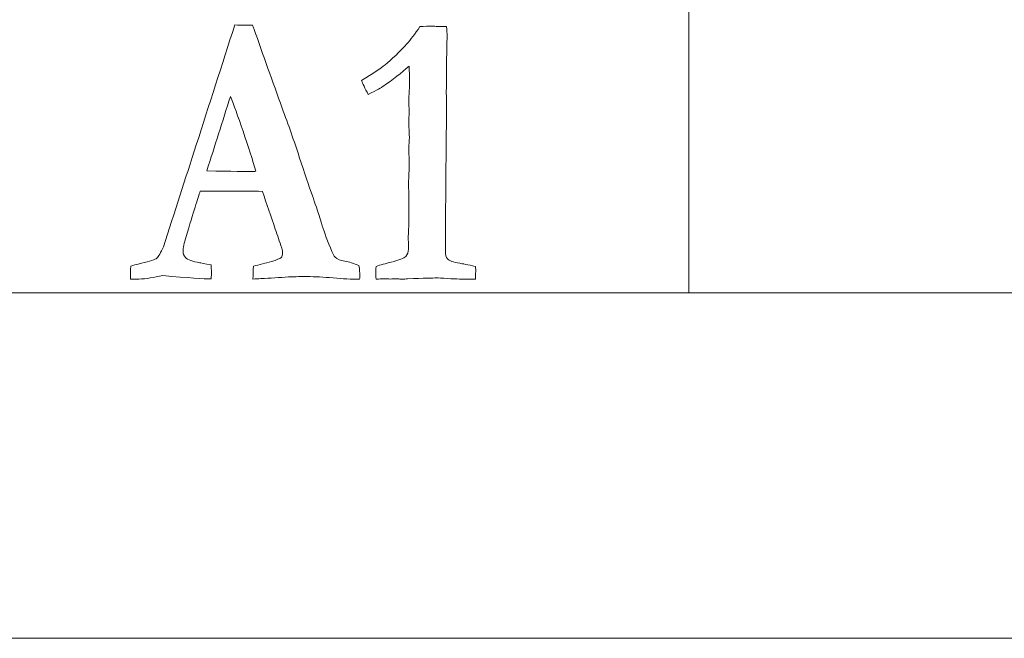
# Model space of a CAD drawing. Units: inches. Extents: x 0 to 96, y 0 to 36.
# Drawn here: x 12.3 to 13.2, y 0 to 0.5 of the extents above; entities that cross this region are included whole.
import ezdxf

# ---------------------------------------------------------------- set-up
doc = ezdxf.new("R2010")
doc.units = ezdxf.units.IN
doc.header["$MEASUREMENT"] = 0
for name, color, linetype, true_color in [('1', 7, 'CONTINUOUS', 0xffffff), ('30', 7, 'CONTINUOUS', 0xffffff), ('Top$2', 7, 'CONTINUOUS', 0xffffff)]:
    doc.layers.add(name, color=color, linetype=linetype, true_color=true_color)

# ---------------------------------------------------------------- blocks, each defined once
blk = doc.blocks.new('00217NBH')
at = {"layer": '1', "color": 9, "linetype": 'Continuous', "lineweight": 18}
blk.add_line((12.9, 0.3), (12.9, 35.7), dxfattribs=at)
at = {"layer": '1', "color": 18, "linetype": 'Continuous', "lineweight": 18}
blk.add_line((96, 0.3), (0.4, 0.3), dxfattribs=at)
for points, knots in [([(12.41739, 0.31191), (12.41671, 0.31191), (12.41587, 0.31191), (12.41502, 0.31191), (12.41511, 0.3157), (12.41519, 0.31949), (12.41528, 0.32328), (12.41708, 0.32397), (12.42021, 0.32479), (12.42476, 0.32579), (12.43202, 0.32749), (12.43641, 0.32893), (12.43795, 0.33031), (12.43949, 0.33163), (12.44139, 0.3349), (12.44367, 0.34005), (12.45318, 0.36957), (12.4627, 0.39909), (12.48341, 0.46333), (12.49453, 0.49807), (12.50569, 0.5328), (12.50876, 0.53267), (12.51172, 0.53261), (12.5167, 0.53261), (12.51882, 0.53261), (12.52094, 0.53261), (12.52136, 0.53161), (12.52178, 0.5306), (12.52221, 0.5296), (12.5304, 0.50659), (12.53859, 0.48358), (12.54678, 0.46057), (12.55229, 0.446), (12.55732, 0.43174), (12.56614, 0.40416), (12.56998, 0.39293), (12.57509, 0.379), (12.57766, 0.37114), (12.58094, 0.36065), (12.58264, 0.35493), (12.58523, 0.34777), (12.59054, 0.3345), (12.59201, 0.33176), (12.59291, 0.331), (12.5946, 0.32931), (12.59736, 0.32818), (12.60498, 0.32705), (12.60912, 0.32579), (12.61356, 0.32378), (12.61404, 0.32008), (12.61425, 0.31737), (12.61425, 0.3148), (12.6142, 0.31354), (12.61409, 0.31191), (12.60716, 0.31191), (12.59948, 0.31229), (12.58274, 0.31379), (12.57517, 0.31423), (12.56108, 0.31423), (12.55568, 0.31411), (12.5444, 0.31346), (12.5364, 0.31292), (12.52609, 0.31227), (12.52378, 0.31216), (12.52147, 0.31204), (12.52147, 0.31593), (12.52163, 0.3197), (12.52189, 0.32328), (12.52712, 0.32462), (12.53234, 0.32596), (12.53757, 0.3273), (12.54228, 0.32874), (12.54503, 0.32987), (12.54578, 0.33063), (12.54673, 0.33176), (12.54721, 0.33301), (12.54721, 0.33597), (12.54694, 0.33747), (12.54646, 0.33904), (12.54459, 0.34451), (12.54272, 0.34997), (12.5371, 0.36638), (12.5334, 0.37733), (12.52968, 0.38828), (12.51169, 0.38832), (12.4937, 0.38837), (12.47571, 0.38841), (12.47375, 0.38307), (12.46967, 0.36994), (12.46164, 0.34314), (12.46078, 0.33911), (12.46078, 0.33408), (12.46141, 0.33201), (12.46273, 0.33081), (12.46491, 0.32868), (12.46904, 0.32717), (12.47518, 0.32629), (12.47603, 0.32604), (12.47936, 0.32548), (12.48519, 0.32447), (12.4853, 0.32045), (12.48535, 0.31763), (12.48535, 0.31486), (12.48524, 0.31354), (12.48503, 0.31222), (12.47921, 0.31222), (12.46528, 0.31317), (12.44325, 0.31505), (12.44132, 0.31467), (12.4394, 0.3143), (12.43048, 0.31255), (12.42386, 0.31191), (12.41739, 0.31191)], [0, 0, 0, 0, 0.002407, 0.002407, 0.002407, 0.013176, 0.013176, 0.013176, 0.022471, 0.022471, 0.022471, 0.035753, 0.035753, 0.035753, 0.046508, 0.046508, 0.046508, 0.134626, 0.134626, 0.238271, 0.238271, 0.238271, 0.246699, 0.246699, 0.252943, 0.252943, 0.252943, 0.256044, 0.256044, 0.256044, 0.325494, 0.325494, 0.325494, 0.368273, 0.368273, 0.411277, 0.411277, 0.43741, 0.43741, 0.43741, 0.459657, 0.459657, 0.471716, 0.471716, 0.471716, 0.480617, 0.480617, 0.489518, 0.489518, 0.489518, 0.497556, 0.497556, 0.500881, 0.500881, 0.500881, 0.523267, 0.523267, 0.545668, 0.545668, 0.570558, 0.570558, 0.631197, 0.631197, 0.648724, 0.648724, 0.648724, 0.660734, 0.660734, 0.660734, 0.678005, 0.678005, 0.678005, 0.687504, 0.687504, 0.687504, 0.69203, 0.69203, 0.696367, 0.696367, 0.696367, 0.714845, 0.714845, 0.751844, 0.751844, 0.751844, 0.809393, 0.809393, 0.809393, 0.853323, 0.853323, 0.86587, 0.86587, 0.88374, 0.88374, 0.88374, 0.898233, 0.898233, 0.898233, 0.909209, 0.909209, 0.909209, 0.918289, 0.918289, 0.92519, 0.92519, 0.92519, 0.970508, 0.970508, 0.970508, 0.976872, 0.976872, 1, 1, 1, 1]), ([(12.6553, 0.51658), (12.65826, 0.5198), (12.66202, 0.52476), (12.66652, 0.53142), (12.667, 0.53142), (12.67018, 0.53154), (12.67611, 0.5318), (12.67763, 0.53173), (12.67915, 0.53167), (12.68066, 0.53161), (12.68363, 0.53154), (12.6866, 0.53148), (12.68956, 0.53142), (12.68993, 0.52784), (12.69009, 0.52526), (12.69009, 0.523), (12.69004, 0.52131), (12.68998, 0.51835), (12.68988, 0.51678), (12.68977, 0.51082), (12.68958, 0.49202), (12.68949, 0.48358), (12.6894, 0.47514), (12.68946, 0.46985), (12.68951, 0.46455), (12.68956, 0.45925), (12.68923, 0.42157), (12.68889, 0.38389), (12.68856, 0.3462), (12.68856, 0.34302), (12.68856, 0.33984), (12.68856, 0.33333), (12.68919, 0.33094), (12.69051, 0.3295), (12.69184, 0.32799), (12.69539, 0.3268), (12.70111, 0.32579), (12.70338, 0.32548), (12.70789, 0.32453), (12.71466, 0.32309), (12.71488, 0.32196), (12.71498, 0.32095), (12.71498, 0.31869), (12.71488, 0.31599), (12.71466, 0.31191), (12.71265, 0.31191), (12.71064, 0.31191), (12.70444, 0.31191), (12.69846, 0.3121), (12.69051, 0.31254), (12.68575, 0.31292), (12.68241, 0.31304), (12.67839, 0.31304), (12.67007, 0.31279), (12.65567, 0.31222), (12.65403, 0.3121), (12.65275, 0.31204), (12.65085, 0.31204), (12.65, 0.31204), (12.64915, 0.31204), (12.64779, 0.31216), (12.64643, 0.31229), (12.64508, 0.31241), (12.6438, 0.31229), (12.64253, 0.31216), (12.64126, 0.31204), (12.6389, 0.31216), (12.63653, 0.31229), (12.63417, 0.31241), (12.63327, 0.31241), (12.63131, 0.31222), (12.62839, 0.31191), (12.62818, 0.31436), (12.62813, 0.31624), (12.62813, 0.31882), (12.62818, 0.32064), (12.62839, 0.32309), (12.63215, 0.32435), (12.63655, 0.32554), (12.6484, 0.32853), (12.6526, 0.33012), (12.65572, 0.33333), (12.65651, 0.33553), (12.65651, 0.33816), (12.65646, 0.34197), (12.65641, 0.34578), (12.65636, 0.34959), (12.65655, 0.35372), (12.65674, 0.35784), (12.65694, 0.36197), (12.65689, 0.37045), (12.65683, 0.37892), (12.65678, 0.3874), (12.65673, 0.38958), (12.65667, 0.39176), (12.65662, 0.39394), (12.65662, 0.39481), (12.65673, 0.39821), (12.65694, 0.40398), (12.6571, 0.407), (12.6572, 0.4097), (12.6572, 0.41347), (12.65704, 0.41799), (12.65678, 0.42559), (12.65697, 0.42877), (12.65717, 0.43195), (12.65736, 0.43514), (12.65699, 0.44242), (12.65678, 0.44669), (12.65678, 0.44971), (12.65683, 0.4514), (12.65703, 0.45444), (12.65711, 0.45584), (12.6572, 0.45724), (12.65706, 0.46103), (12.65692, 0.46482), (12.65678, 0.46861), (12.65692, 0.47035), (12.65706, 0.47209), (12.6572, 0.47383), (12.65731, 0.47615), (12.65736, 0.47929), (12.65736, 0.48701), (12.65731, 0.49166), (12.6572, 0.49713), (12.65053, 0.49122), (12.6429, 0.48526), (12.63432, 0.47935), (12.63337, 0.47866), (12.62913, 0.4764), (12.62161, 0.47251), (12.6186, 0.47784), (12.61669, 0.48186), (12.61584, 0.48456), (12.6258, 0.49066), (12.63258, 0.49518), (12.64213, 0.50301), (12.64852, 0.50919), (12.6553, 0.51658)], [0, 0, 0, 0, 0.031848, 0.031848, 0.031848, 0.048252, 0.048252, 0.048252, 0.056046, 0.056046, 0.056046, 0.071263, 0.071263, 0.071263, 0.084723, 0.084723, 0.08921, 0.08921, 0.08921, 0.118376, 0.118376, 0.142121, 0.142121, 0.142121, 0.165171, 0.165171, 0.165171, 0.329163, 0.329163, 0.329163, 0.343011, 0.343011, 0.357497, 0.357497, 0.357497, 0.374151, 0.374151, 0.374151, 0.394403, 0.394403, 0.394403, 0.399033, 0.399033, 0.404821, 0.404821, 0.404821, 0.413536, 0.413536, 0.431653, 0.431653, 0.431653, 0.445632, 0.445632, 0.463847, 0.463847, 0.463847, 0.469281, 0.469281, 0.473629, 0.473629, 0.473629, 0.479234, 0.479234, 0.479234, 0.484479, 0.484479, 0.484479, 0.494207, 0.494207, 0.494207, 0.50214, 0.50214, 0.50214, 0.509888, 0.509888, 0.517267, 0.517267, 0.517267, 0.535944, 0.535944, 0.561737, 0.561737, 0.586603, 0.586603, 0.586603, 0.602863, 0.602863, 0.602863, 0.620482, 0.620482, 0.620482, 0.656664, 0.656664, 0.656664, 0.665958, 0.665958, 0.665958, 0.680259, 0.680259, 0.680259, 0.691701, 0.691701, 0.698814, 0.698814, 0.698814, 0.712185, 0.712185, 0.712185, 0.730204, 0.730204, 0.753372, 0.753372, 0.773269, 0.773269, 0.773269, 0.789818, 0.789818, 0.789818, 0.797426, 0.797426, 0.797426, 0.811043, 0.811043, 0.82444, 0.82444, 0.82444, 0.866262, 0.866262, 0.866262, 0.887094, 0.887094, 0.887094, 0.906411, 0.906411, 0.906411, 0.9417, 0.9417, 1, 1, 1, 1])]:
    blk.add_open_spline(points, degree=3, knots=knots, dxfattribs=at)
at = {"layer": '1', "color": 251, "linetype": 'Continuous', "lineweight": 18}
blk.add_open_spline([(12.50187, 0.47062), (12.49504, 0.44908), (12.48821, 0.42754), (12.48138, 0.40599), (12.50341, 0.40568), (12.51638, 0.40549), (12.52035, 0.40549), (12.52154, 0.40555), (12.52272, 0.40562), (12.5239, 0.40568), (12.52104, 0.4156), (12.51739, 0.42716), (12.50838, 0.45368), (12.50468, 0.46371), (12.50187, 0.47062)], degree=3, knots=[0, 0, 0, 0, 0.369965, 0.369965, 0.369965, 0.582678, 0.582678, 0.582678, 0.602068, 0.602068, 0.602068, 0.800912, 0.800912, 1, 1, 1, 1], dxfattribs=at)
at = {"layer": '30', "color": 9, "linetype": 'Continuous', "lineweight": 18}
for p, q in [((59.7, 0.3), (0.3, 0.3)), ((0, 0), (60, 0))]:
    blk.add_line(p, q, dxfattribs=at)

msp = doc.modelspace()

# ---------------------------------------------------------------- linework, layer by layer
at = {"layer": 'Top$2', "color": 9, "linetype": 'Continuous', "lineweight": 18}
msp.add_line((12.9, 0.3), (12.9, 35.7), dxfattribs=at)
at = {"layer": 'Top$2', "color": 18, "linetype": 'Continuous', "lineweight": 18}
msp.add_line((96, 0.3), (0.4, 0.3), dxfattribs=at)
for points, knots in [([(12.41739, 0.31191), (12.41671, 0.31191), (12.41587, 0.31191), (12.41502, 0.31191), (12.41511, 0.3157), (12.41519, 0.31949), (12.41528, 0.32328), (12.41708, 0.32397), (12.42021, 0.32479), (12.42476, 0.32579), (12.43202, 0.32749), (12.43641, 0.32893), (12.43795, 0.33031), (12.43949, 0.33163), (12.44139, 0.3349), (12.44367, 0.34005), (12.45318, 0.36957), (12.4627, 0.39909), (12.48341, 0.46333), (12.49453, 0.49807), (12.50569, 0.5328), (12.50876, 0.53267), (12.51172, 0.53261), (12.5167, 0.53261), (12.51882, 0.53261), (12.52094, 0.53261), (12.52136, 0.53161), (12.52178, 0.5306), (12.52221, 0.5296), (12.5304, 0.50659), (12.53859, 0.48358), (12.54678, 0.46057), (12.55229, 0.446), (12.55732, 0.43174), (12.56614, 0.40416), (12.56998, 0.39293), (12.57509, 0.379), (12.57766, 0.37114), (12.58094, 0.36065), (12.58264, 0.35493), (12.58523, 0.34777), (12.59054, 0.3345), (12.59201, 0.33176), (12.59291, 0.331), (12.5946, 0.32931), (12.59736, 0.32818), (12.60498, 0.32705), (12.60912, 0.32579), (12.61356, 0.32378), (12.61404, 0.32008), (12.61425, 0.31737), (12.61425, 0.3148), (12.6142, 0.31354), (12.61409, 0.31191), (12.60716, 0.31191), (12.59948, 0.31229), (12.58274, 0.31379), (12.57517, 0.31423), (12.56108, 0.31423), (12.55568, 0.31411), (12.5444, 0.31346), (12.5364, 0.31292), (12.52609, 0.31227), (12.52378, 0.31216), (12.52147, 0.31204), (12.52147, 0.31593), (12.52163, 0.3197), (12.52189, 0.32328), (12.52712, 0.32462), (12.53234, 0.32596), (12.53757, 0.3273), (12.54228, 0.32874), (12.54503, 0.32987), (12.54578, 0.33063), (12.54673, 0.33176), (12.54721, 0.33301), (12.54721, 0.33597), (12.54694, 0.33747), (12.54646, 0.33904), (12.54459, 0.34451), (12.54272, 0.34997), (12.5371, 0.36638), (12.5334, 0.37733), (12.52968, 0.38828), (12.51169, 0.38832), (12.4937, 0.38837), (12.47571, 0.38841), (12.47375, 0.38307), (12.46967, 0.36994), (12.46164, 0.34314), (12.46078, 0.33911), (12.46078, 0.33408), (12.46141, 0.33201), (12.46273, 0.33081), (12.46491, 0.32868), (12.46904, 0.32717), (12.47518, 0.32629), (12.47603, 0.32604), (12.47936, 0.32548), (12.48519, 0.32447), (12.4853, 0.32045), (12.48535, 0.31763), (12.48535, 0.31486), (12.48524, 0.31354), (12.48503, 0.31222), (12.47921, 0.31222), (12.46528, 0.31317), (12.44325, 0.31505), (12.44132, 0.31467), (12.4394, 0.3143), (12.43048, 0.31255), (12.42386, 0.31191), (12.41739, 0.31191)], [0, 0, 0, 0, 0.002407, 0.002407, 0.002407, 0.013176, 0.013176, 0.013176, 0.022471, 0.022471, 0.022471, 0.035753, 0.035753, 0.035753, 0.046508, 0.046508, 0.046508, 0.134626, 0.134626, 0.238271, 0.238271, 0.238271, 0.246699, 0.246699, 0.252943, 0.252943, 0.252943, 0.256044, 0.256044, 0.256044, 0.325494, 0.325494, 0.325494, 0.368273, 0.368273, 0.411277, 0.411277, 0.43741, 0.43741, 0.43741, 0.459657, 0.459657, 0.471716, 0.471716, 0.471716, 0.480617, 0.480617, 0.489518, 0.489518, 0.489518, 0.497556, 0.497556, 0.500881, 0.500881, 0.500881, 0.523267, 0.523267, 0.545668, 0.545668, 0.570558, 0.570558, 0.631197, 0.631197, 0.648724, 0.648724, 0.648724, 0.660734, 0.660734, 0.660734, 0.678005, 0.678005, 0.678005, 0.687504, 0.687504, 0.687504, 0.69203, 0.69203, 0.696367, 0.696367, 0.696367, 0.714845, 0.714845, 0.751844, 0.751844, 0.751844, 0.809393, 0.809393, 0.809393, 0.853323, 0.853323, 0.86587, 0.86587, 0.88374, 0.88374, 0.88374, 0.898233, 0.898233, 0.898233, 0.909209, 0.909209, 0.909209, 0.918289, 0.918289, 0.92519, 0.92519, 0.92519, 0.970508, 0.970508, 0.970508, 0.976872, 0.976872, 1, 1, 1, 1]), ([(12.6553, 0.51658), (12.65826, 0.5198), (12.66202, 0.52476), (12.66652, 0.53142), (12.667, 0.53142), (12.67018, 0.53154), (12.67611, 0.5318), (12.67763, 0.53173), (12.67915, 0.53167), (12.68066, 0.53161), (12.68363, 0.53154), (12.6866, 0.53148), (12.68956, 0.53142), (12.68993, 0.52784), (12.69009, 0.52526), (12.69009, 0.523), (12.69004, 0.52131), (12.68998, 0.51835), (12.68988, 0.51678), (12.68977, 0.51082), (12.68958, 0.49202), (12.68949, 0.48358), (12.6894, 0.47514), (12.68946, 0.46985), (12.68951, 0.46455), (12.68956, 0.45925), (12.68923, 0.42157), (12.68889, 0.38389), (12.68856, 0.3462), (12.68856, 0.34302), (12.68856, 0.33984), (12.68856, 0.33333), (12.68919, 0.33094), (12.69051, 0.3295), (12.69184, 0.32799), (12.69539, 0.3268), (12.70111, 0.32579), (12.70338, 0.32548), (12.70789, 0.32453), (12.71466, 0.32309), (12.71488, 0.32196), (12.71498, 0.32095), (12.71498, 0.31869), (12.71488, 0.31599), (12.71466, 0.31191), (12.71265, 0.31191), (12.71064, 0.31191), (12.70444, 0.31191), (12.69846, 0.3121), (12.69051, 0.31254), (12.68575, 0.31292), (12.68241, 0.31304), (12.67839, 0.31304), (12.67007, 0.31279), (12.65567, 0.31222), (12.65403, 0.3121), (12.65275, 0.31204), (12.65085, 0.31204), (12.65, 0.31204), (12.64915, 0.31204), (12.64779, 0.31216), (12.64643, 0.31229), (12.64508, 0.31241), (12.6438, 0.31229), (12.64253, 0.31216), (12.64126, 0.31204), (12.6389, 0.31216), (12.63653, 0.31229), (12.63417, 0.31241), (12.63327, 0.31241), (12.63131, 0.31222), (12.62839, 0.31191), (12.62818, 0.31436), (12.62813, 0.31624), (12.62813, 0.31882), (12.62818, 0.32064), (12.62839, 0.32309), (12.63215, 0.32435), (12.63655, 0.32554), (12.6484, 0.32853), (12.6526, 0.33012), (12.65572, 0.33333), (12.65651, 0.33553), (12.65651, 0.33816), (12.65646, 0.34197), (12.65641, 0.34578), (12.65636, 0.34959), (12.65655, 0.35372), (12.65674, 0.35784), (12.65694, 0.36197), (12.65689, 0.37045), (12.65683, 0.37892), (12.65678, 0.3874), (12.65673, 0.38958), (12.65667, 0.39176), (12.65662, 0.39394), (12.65662, 0.39481), (12.65673, 0.39821), (12.65694, 0.40398), (12.6571, 0.407), (12.6572, 0.4097), (12.6572, 0.41347), (12.65704, 0.41799), (12.65678, 0.42559), (12.65697, 0.42877), (12.65717, 0.43195), (12.65736, 0.43514), (12.65699, 0.44242), (12.65678, 0.44669), (12.65678, 0.44971), (12.65683, 0.4514), (12.65703, 0.45444), (12.65711, 0.45584), (12.6572, 0.45724), (12.65706, 0.46103), (12.65692, 0.46482), (12.65678, 0.46861), (12.65692, 0.47035), (12.65706, 0.47209), (12.6572, 0.47383), (12.65731, 0.47615), (12.65736, 0.47929), (12.65736, 0.48701), (12.65731, 0.49166), (12.6572, 0.49713), (12.65053, 0.49122), (12.6429, 0.48526), (12.63432, 0.47935), (12.63337, 0.47866), (12.62913, 0.4764), (12.62161, 0.47251), (12.6186, 0.47784), (12.61669, 0.48186), (12.61584, 0.48456), (12.6258, 0.49066), (12.63258, 0.49518), (12.64213, 0.50301), (12.64852, 0.50919), (12.6553, 0.51658)], [0, 0, 0, 0, 0.031848, 0.031848, 0.031848, 0.048252, 0.048252, 0.048252, 0.056046, 0.056046, 0.056046, 0.071263, 0.071263, 0.071263, 0.084723, 0.084723, 0.08921, 0.08921, 0.08921, 0.118376, 0.118376, 0.142121, 0.142121, 0.142121, 0.165171, 0.165171, 0.165171, 0.329163, 0.329163, 0.329163, 0.343011, 0.343011, 0.357497, 0.357497, 0.357497, 0.374151, 0.374151, 0.374151, 0.394403, 0.394403, 0.394403, 0.399033, 0.399033, 0.404821, 0.404821, 0.404821, 0.413536, 0.413536, 0.431653, 0.431653, 0.431653, 0.445632, 0.445632, 0.463847, 0.463847, 0.463847, 0.469281, 0.469281, 0.473629, 0.473629, 0.473629, 0.479234, 0.479234, 0.479234, 0.484479, 0.484479, 0.484479, 0.494207, 0.494207, 0.494207, 0.50214, 0.50214, 0.50214, 0.509888, 0.509888, 0.517267, 0.517267, 0.517267, 0.535944, 0.535944, 0.561737, 0.561737, 0.586603, 0.586603, 0.586603, 0.602863, 0.602863, 0.602863, 0.620482, 0.620482, 0.620482, 0.656664, 0.656664, 0.656664, 0.665958, 0.665958, 0.665958, 0.680259, 0.680259, 0.680259, 0.691701, 0.691701, 0.698814, 0.698814, 0.698814, 0.712185, 0.712185, 0.712185, 0.730204, 0.730204, 0.753372, 0.753372, 0.773269, 0.773269, 0.773269, 0.789818, 0.789818, 0.789818, 0.797426, 0.797426, 0.797426, 0.811043, 0.811043, 0.82444, 0.82444, 0.82444, 0.866262, 0.866262, 0.866262, 0.887094, 0.887094, 0.887094, 0.906411, 0.906411, 0.906411, 0.9417, 0.9417, 1, 1, 1, 1])]:
    msp.add_open_spline(points, degree=3, knots=knots, dxfattribs=at)
at = {"layer": 'Top$2', "color": 251, "linetype": 'Continuous', "lineweight": 18}
msp.add_open_spline([(12.50187, 0.47062), (12.49504, 0.44908), (12.48821, 0.42754), (12.48138, 0.40599), (12.50341, 0.40568), (12.51638, 0.40549), (12.52035, 0.40549), (12.52154, 0.40555), (12.52272, 0.40562), (12.5239, 0.40568), (12.52104, 0.4156), (12.51739, 0.42716), (12.50838, 0.45368), (12.50468, 0.46371), (12.50187, 0.47062)], degree=3, knots=[0, 0, 0, 0, 0.369965, 0.369965, 0.369965, 0.582678, 0.582678, 0.582678, 0.602068, 0.602068, 0.602068, 0.800912, 0.800912, 1, 1, 1, 1], dxfattribs=at)

# ---------------------------------------------------------------- block references
at = {"layer": '1', "color": 153, "linetype": 'Continuous', "lineweight": 18}
msp.add_blockref('00217NBH', (0, 0), dxfattribs=at)

doc.saveas('drawing.dxf')
